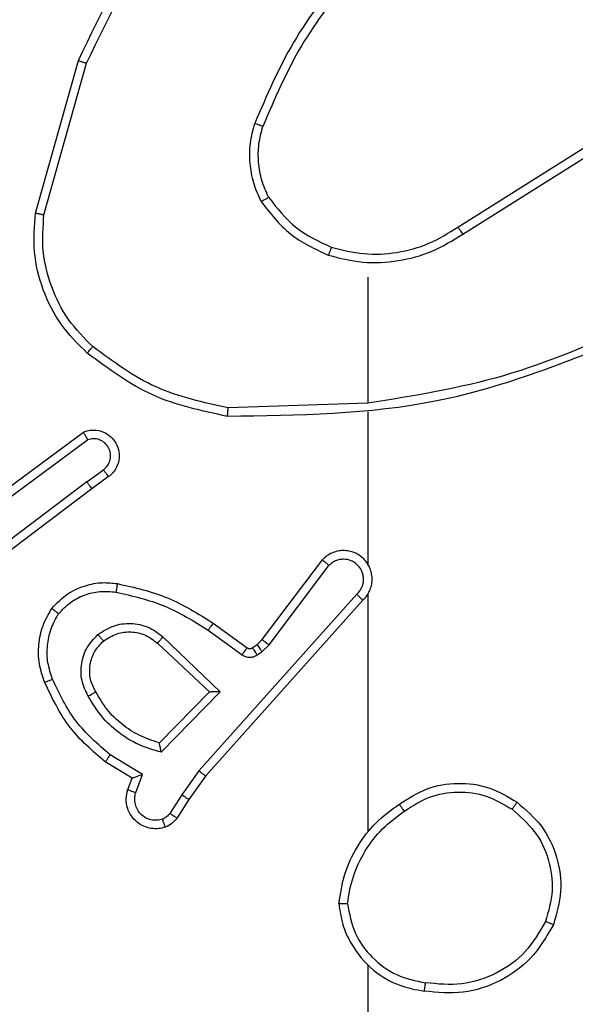
# Model space of a CAD drawing. Units: millimetres. Extents: x -4534 to 4945, y -3372 to 8015.
# Drawn here: x -1995 to -1982, y 2819 to 2842 of the extents above; entities that cross this region are included whole.
import ezdxf

# ---------------------------------------------------------------- set-up
doc = ezdxf.new("R2010")
doc.units = ezdxf.units.MM
doc.layers.add('Toestel 2D', color=7, linetype='Continuous', lineweight=20)

# ---------------------------------------------------------------- blocks, each defined once
blk = doc.blocks.new('2')
at = {"color": 7, "linetype": 'Continuous', "lineweight": 25}
for p, q in [((-1834.8098, 149.1326), (-1834.71, 149.4878)), ((-1834.7903, 149.1284), (-1834.6911, 149.4815)), ((-1833.8262, 149.1), (-1833.5204, 149.2923)), ((-1833.815, 149.0834), (-1833.5096, 149.2755)), ((-1834.0356, 148.9831), (-1834.0356, 148.6895)), ((-1834.0356, 148.6897), (-1834.3611, 148.6787)), ((-1834.0356, 148.6694), (-1834.0356, 148.3139)), ((-1834.9286, 148.4518), (-1834.6984, 148.6221)), ((-1834.9162, 148.4362), (-1834.6888, 148.6044)), ((-1834.6906, 148.5059), (-1834.6517, 148.5344)), ((-1834.6397, 148.5184), (-1834.6785, 148.4899)), ((-1834.6906, 148.5059), (-1834.9904, 148.2798)), ((-1834.6785, 148.4899), (-1834.9772, 148.2647)), ((-1834.2819, 148.1387), (-1834.1417, 148.3245)), ((-1834.266, 148.1265), (-1834.1264, 148.3115)), ((-1834.0617, 148.2442), (-1834.4296, 147.8329)), ((-1834.0356, 148.2448), (-1834.0356, 147.6906)), ((-1834.0475, 148.2302), (-1834.4139, 147.8206)), ((-1834.3961, 148.1771), (-1834.3171, 148.1197)), ((-1834.5132, 148.1454), (-1834.3799, 148.017)), ((-1834.4078, 148.1607), (-1834.3289, 148.1033)), ((-1834.5259, 148.1301), (-1834.4049, 148.0166)), ((-1834.305, 148.1196), (-1834.294, 148.1271)), ((-1834.294, 148.1271), (-1834.2819, 148.1387)), ((-1834.2827, 148.1105), (-1834.266, 148.1265)), ((-1834.2936, 148.1029), (-1834.2827, 148.1105)), ((-1834.4049, 148.0166), (-1834.5215, 147.8981)), ((-1834.3799, 148.017), (-1834.5171, 147.8762)), ((-1834.5609, 147.8244), (-1834.6364, 147.8698)), ((-1834.5851, 147.816), (-1834.6474, 147.8535)), ((-1834.5761, 147.7821), (-1834.5609, 147.8244)), ((-1834.4296, 147.8329), (-1834.4695, 147.777)), ((-1834.4139, 147.8206), (-1834.4528, 147.766)), ((-1834.5949, 147.789), (-1834.5851, 147.816)), ((-1834.4695, 147.777), (-1834.4974, 147.7335)), ((-1834.4528, 147.766), (-1834.4804, 147.723)), ((-1834.0356, 147.3804), (-1834.0356, 145.7831))]:
    blk.add_line(p, q, dxfattribs=at)
for points, knots in [([(-1834.71, 149.4878), (-1834.6544, 149.6046), (-1834.5418, 149.8413), (-1834.3459, 150.0156), (-1834.2467, 150.1039)], [0, 0, 0, 0, 0.49327, 1, 1, 1, 1]), ([(-1834.6911, 149.4815), (-1834.6351, 149.5984), (-1834.523, 149.8321), (-1834.3291, 150.0041), (-1834.2322, 150.0901)], [0, 0, 0, 0, 0.499993, 1, 1, 1, 1]), ([(-1834.0877, 149.7004), (-1834.1308, 149.6451), (-1834.2168, 149.5345), (-1834.2718, 149.4057), (-1834.2993, 149.3412)], [0, 0, 0, 0, 0.500012, 1, 1, 1, 1]), ([(-1834.0725, 149.6873), (-1834.1143, 149.6336), (-1834.1989, 149.5251), (-1834.2531, 149.3985), (-1834.2804, 149.3346)], [0, 0, 0, 0, 0.494664, 1, 1, 1, 1]), ([(-1834.71, 149.4878), (-1834.7098, 149.4878), (-1834.7093, 149.4876), (-1834.7065, 149.4867), (-1834.7031, 149.4856), (-1834.6996, 149.4844), (-1834.6956, 149.483), (-1834.6926, 149.482), (-1834.6911, 149.4815)], [0, 0, 0, 0, 0.201128, 0.434232, 0.563067, 0.700416, 0.846197, 1, 1, 1, 1]), ([(-1834.2844, 149.1593), (-1834.2908, 149.1736), (-1834.3036, 149.2022), (-1834.3113, 149.2487), (-1834.3113, 149.2958), (-1834.3033, 149.3261), (-1834.2993, 149.3412)], [0, 0, 0, 0, 0.2499509, 0.5000022, 0.7500527, 1, 1, 1, 1]), ([(-1834.2804, 149.3346), (-1834.2806, 149.3346), (-1834.2809, 149.3348), (-1834.2835, 149.3357), (-1834.2868, 149.3368), (-1834.2903, 149.3381), (-1834.2945, 149.3396), (-1834.2977, 149.3407), (-1834.2993, 149.3412)], [0, 0, 0, 0, 0.181432, 0.408068, 0.538686, 0.68089, 0.834903, 1, 1, 1, 1]), ([(-1834.2671, 149.1694), (-1834.2729, 149.1824), (-1834.2844, 149.2083), (-1834.2915, 149.2505), (-1834.2913, 149.2934), (-1834.284, 149.3208), (-1834.2804, 149.3346)], [0, 0, 0, 0, 0.249994, 0.499998, 0.749997, 1, 1, 1, 1]), ([(-1834.2844, 149.1593), (-1834.2829, 149.1602), (-1834.28, 149.1619), (-1834.276, 149.1642), (-1834.2728, 149.166), (-1834.2698, 149.1678), (-1834.2675, 149.1691), (-1834.2672, 149.1693), (-1834.2671, 149.1694)], [0, 0, 0, 0, 0.167288, 0.322657, 0.465866, 0.596426, 0.821999, 1, 1, 1, 1]), ([(-1834.2844, 149.1593), (-1834.2633, 149.1321), (-1834.2212, 149.0777), (-1834.1588, 149.0488), (-1834.1276, 149.0343)], [0, 0, 0, 0, 0.499993, 1, 1, 1, 1]), ([(-1834.2671, 149.1694), (-1834.2475, 149.1441), (-1834.2082, 149.0935), (-1834.1501, 149.0666), (-1834.1211, 149.0532)], [0, 0, 0, 0, 0.5000028, 1, 1, 1, 1]), ([(-1834.6896, 148.8062), (-1834.7111, 148.8277), (-1834.754, 148.8706), (-1834.795, 148.9528), (-1834.8171, 149.0419), (-1834.8122, 149.1024), (-1834.8098, 149.1326)], [0, 0, 0, 0, 0.250006, 0.5, 0.750001, 1, 1, 1, 1]), ([(-1834.8098, 149.1326), (-1834.8096, 149.1326), (-1834.8092, 149.1325), (-1834.8062, 149.1319), (-1834.8027, 149.1311), (-1834.7991, 149.1304), (-1834.7949, 149.1294), (-1834.7919, 149.1288), (-1834.7903, 149.1284)], [0, 0, 0, 0, 0.201787, 0.435428, 0.564344, 0.701431, 0.846745, 1, 1, 1, 1]), ([(-1834.6767, 148.8213), (-1834.6967, 148.8416), (-1834.7369, 148.8821), (-1834.7749, 148.9595), (-1834.7964, 149.0431), (-1834.7924, 149.1), (-1834.7903, 149.1284)], [0, 0, 0, 0, 0.249867, 0.499993, 0.750127, 1, 1, 1, 1]), ([(-1834.1276, 149.0343), (-1834.101, 149.0276), (-1834.0478, 149.0143), (-1833.9651, 149.0192), (-1833.8849, 149.0399), (-1833.8383, 149.0689), (-1833.815, 149.0834)], [0, 0, 0, 0, 0.249921, 0.499965, 0.750055, 1, 1, 1, 1]), ([(-1834.1211, 149.0532), (-1834.096, 149.0468), (-1834.0457, 149.0341), (-1833.9676, 149.0383), (-1833.8919, 149.0585), (-1833.8481, 149.0862), (-1833.8262, 149.1)], [0, 0, 0, 0, 0.249989, 0.499999, 0.749991, 1, 1, 1, 1]), ([(-1833.8262, 149.1), (-1833.8261, 149.0998), (-1833.8259, 149.0995), (-1833.8242, 149.0971), (-1833.8222, 149.0941), (-1833.8201, 149.0911), (-1833.8177, 149.0874), (-1833.8159, 149.0848), (-1833.815, 149.0834)], [0, 0, 0, 0, 0.195099, 0.426175, 0.555755, 0.69462, 0.842769, 1, 1, 1, 1]), ([(-1834.1211, 149.0532), (-1834.1212, 149.0529), (-1834.1214, 149.0523), (-1834.1229, 149.048), (-1834.1251, 149.0417), (-1834.1268, 149.0368), (-1834.1276, 149.0343)], [0, 0, 0, 0, 0.250244, 0.499904, 0.749791, 1, 1, 1, 1]), ([(-1833.4194, 148.8685), (-1833.5184, 148.8259), (-1833.7164, 148.7407), (-1833.9292, 148.7065), (-1834.0356, 148.6895)], [0, 0, 0, 0, 0.499986, 1, 1, 1, 1]), ([(-1833.411, 148.8507), (-1833.5636, 148.7888), (-1833.8688, 148.6649), (-1834.1982, 148.6608), (-1834.3629, 148.6588)], [0, 0, 0, 0, 0.500002, 1, 1, 1, 1]), ([(-1834.6896, 148.8062), (-1834.6894, 148.8065), (-1834.6889, 148.8071), (-1834.6855, 148.8111), (-1834.6812, 148.8161), (-1834.6782, 148.8196), (-1834.6767, 148.8213)], [0, 0, 0, 0, 0.279865, 0.559073, 0.779412, 1, 1, 1, 1]), ([(-1834.3629, 148.6588), (-1834.4227, 148.6715), (-1834.5423, 148.6968), (-1834.6405, 148.7697), (-1834.6896, 148.8062)], [0, 0, 0, 0, 0.500012, 1, 1, 1, 1]), ([(-1834.3611, 148.6787), (-1834.4188, 148.6911), (-1834.5343, 148.7159), (-1834.6292, 148.7862), (-1834.6767, 148.8213)], [0, 0, 0, 0, 0.499993, 1, 1, 1, 1]), ([(-1834.3629, 148.6588), (-1834.3629, 148.659), (-1834.3628, 148.6595), (-1834.3626, 148.6625), (-1834.3622, 148.6662), (-1834.3619, 148.6698), (-1834.3615, 148.6741), (-1834.3612, 148.6771), (-1834.3611, 148.6787)], [0, 0, 0, 0, 0.204886, 0.43929, 0.567961, 0.70448, 0.848508, 1, 1, 1, 1]), ([(-1834.6984, 148.6221), (-1834.6944, 148.6236), (-1834.6866, 148.6263), (-1834.6707, 148.6276), (-1834.6521, 148.6238), (-1834.6343, 148.6124), (-1834.6214, 148.5962), (-1834.6147, 148.577), (-1834.6149, 148.556), (-1834.621, 148.5393), (-1834.6298, 148.5266), (-1834.6363, 148.5212), (-1834.6397, 148.5184)], [0, 0, 0, 0, 0.072766, 0.142664, 0.27314, 0.392262, 0.499937, 0.623609, 0.735208, 0.854967, 0.92439, 1, 1, 1, 1]), ([(-1834.6984, 148.6221), (-1834.6984, 148.6221), (-1834.6983, 148.6219), (-1834.6977, 148.6207), (-1834.6968, 148.619), (-1834.6951, 148.616), (-1834.6924, 148.6111), (-1834.69, 148.6066), (-1834.6888, 148.6044)], [0, 0, 0, 0, 0.13213, 0.262307, 0.390467, 0.516248, 0.761692, 1, 1, 1, 1]), ([(-1834.6517, 148.5344), (-1834.6481, 148.5377), (-1834.641, 148.5441), (-1834.6354, 148.5577), (-1834.6347, 148.5721), (-1834.6391, 148.586), (-1834.6481, 148.5974), (-1834.6604, 148.6049), (-1834.6748, 148.6079), (-1834.6841, 148.6056), (-1834.6888, 148.6044)], [0, 0, 0, 0, 0.125081, 0.250047, 0.375062, 0.500009, 0.625045, 0.749987, 0.874989, 1, 1, 1, 1]), ([(-1834.6397, 148.5184), (-1834.6399, 148.5186), (-1834.6403, 148.5191), (-1834.6431, 148.5228), (-1834.647, 148.5281), (-1834.6501, 148.5323), (-1834.6517, 148.5344)], [0, 0, 0, 0, 0.250252, 0.500189, 0.749883, 1, 1, 1, 1]), ([(-1834.6906, 148.5059), (-1834.689, 148.5038), (-1834.6859, 148.4996), (-1834.6819, 148.4943), (-1834.6792, 148.4906), (-1834.6788, 148.4902), (-1834.6785, 148.4899)], [0, 0, 0, 0, 0.250215, 0.500065, 0.749711, 1, 1, 1, 1]), ([(-1834.0475, 148.2302), (-1834.0443, 148.2335), (-1834.0381, 148.2399), (-1834.0314, 148.2517), (-1834.0271, 148.2645), (-1834.0255, 148.2779), (-1834.0266, 148.2914), (-1834.0303, 148.3044), (-1834.0366, 148.3163), (-1834.0478, 148.3301), (-1834.0629, 148.3402), (-1834.0799, 148.3453), (-1834.0933, 148.3465), (-1834.1068, 148.345), (-1834.1198, 148.3407), (-1834.1318, 148.3341), (-1834.1384, 148.3277), (-1834.1417, 148.3245)], [0, 0, 0, 0, 0.062517, 0.125052, 0.187573, 0.2501, 0.312625, 0.375152, 0.437677, 0.500205, 0.622261, 0.684191, 0.746524, 0.809292, 0.872453, 0.93601, 1, 1, 1, 1]), ([(-1834.1417, 148.3245), (-1834.1417, 148.3245), (-1834.1415, 148.3243), (-1834.1403, 148.3233), (-1834.1374, 148.3208), (-1834.1323, 148.3165), (-1834.1284, 148.3132), (-1834.1264, 148.3115)], [0, 0, 0, 0, 0.128593, 0.256312, 0.507751, 0.755405, 1, 1, 1, 1]), ([(-1834.0617, 148.2442), (-1834.0594, 148.2464), (-1834.055, 148.2509), (-1834.0502, 148.2591), (-1834.047, 148.2679), (-1834.0456, 148.2773), (-1834.0462, 148.2868), (-1834.0487, 148.2959), (-1834.0529, 148.3044), (-1834.0587, 148.3118), (-1834.0659, 148.3179), (-1834.077, 148.324), (-1834.0896, 148.3265), (-1834.1021, 148.3253), (-1834.1111, 148.3224), (-1834.1195, 148.3179), (-1834.1241, 148.3136), (-1834.1264, 148.3115)], [0, 0, 0, 0, 0.0625551, 0.1250861, 0.1876304, 0.2501868, 0.3126857, 0.3751952, 0.4377339, 0.5003082, 0.5628327, 0.6253429, 0.749798, 0.8122684, 0.8748256, 0.9374403, 1, 1, 1, 1]), ([(-1834.0326, 148.3077), (-1834.0327, 148.3082), (-1834.0333, 148.3105), (-1834.0346, 148.3124), (-1834.0356, 148.3139)], [0, 0, 0, 0, 0.259558, 1, 1, 1, 1]), ([(-1834.7722, 148.2112), (-1834.7604, 148.2234), (-1834.7381, 148.2465), (-1834.696, 148.2654), (-1834.656, 148.2731), (-1834.6309, 148.2704), (-1834.6192, 148.2691)], [0, 0, 0, 0, 0.294175, 0.558934, 0.794222, 1, 1, 1, 1]), ([(-1834.6192, 148.2691), (-1834.6192, 148.2688), (-1834.6194, 148.2682), (-1834.6202, 148.2636), (-1834.6213, 148.257), (-1834.6222, 148.2518), (-1834.6226, 148.2492)], [0, 0, 0, 0, 0.250185, 0.499939, 0.749795, 1, 1, 1, 1]), ([(-1834.6192, 148.2691), (-1834.5794, 148.2601), (-1834.4998, 148.242), (-1834.4307, 148.1987), (-1834.3961, 148.1771)], [0, 0, 0, 0, 0.500206, 1, 1, 1, 1]), ([(-1834.7562, 148.1992), (-1834.7476, 148.2082), (-1834.7303, 148.2263), (-1834.6967, 148.2437), (-1834.66, 148.2527), (-1834.6351, 148.2504), (-1834.6226, 148.2492)], [0, 0, 0, 0, 0.250026, 0.49998, 0.749959, 1, 1, 1, 1]), ([(-1834.6226, 148.2492), (-1834.5844, 148.2405), (-1834.5078, 148.2231), (-1834.4411, 148.1815), (-1834.4078, 148.1607)], [0, 0, 0, 0, 0.500002, 1, 1, 1, 1]), ([(-1834.0475, 148.2302), (-1834.0476, 148.2304), (-1834.048, 148.2307), (-1834.0504, 148.233), (-1834.0531, 148.2357), (-1834.0556, 148.2382), (-1834.0585, 148.2411), (-1834.0606, 148.2432), (-1834.0617, 148.2442)], [0, 0, 0, 0, 0.219549, 0.459052, 0.586446, 0.719233, 0.857058, 1, 1, 1, 1]), ([(-1834.7887, 148.0391), (-1834.7936, 148.0534), (-1834.8032, 148.0819), (-1834.8038, 148.1274), (-1834.7946, 148.172), (-1834.7796, 148.1981), (-1834.7722, 148.2112)], [0, 0, 0, 0, 0.250003, 0.500001, 0.750003, 1, 1, 1, 1]), ([(-1834.7722, 148.2112), (-1834.772, 148.211), (-1834.7716, 148.2107), (-1834.7688, 148.2086), (-1834.7657, 148.2063), (-1834.7629, 148.2041), (-1834.7597, 148.2017), (-1834.7574, 148.2), (-1834.7562, 148.1992)], [0, 0, 0, 0, 0.2271985, 0.468982, 0.5957806, 0.726651, 0.8614764, 1, 1, 1, 1]), ([(-1834.7703, 148.0464), (-1834.7746, 148.0591), (-1834.7831, 148.0844), (-1834.7834, 148.1247), (-1834.7757, 148.1642), (-1834.7627, 148.1875), (-1834.7562, 148.1992)], [0, 0, 0, 0, 0.249873, 0.49999, 0.750119, 1, 1, 1, 1]), ([(-1834.6646, 148.1505), (-1834.6529, 148.158), (-1834.6297, 148.1731), (-1834.5879, 148.1784), (-1834.5465, 148.1702), (-1834.5243, 148.1537), (-1834.5132, 148.1454)], [0, 0, 0, 0, 0.250327, 0.500104, 0.750063, 1, 1, 1, 1]), ([(-1834.3961, 148.1771), (-1834.3963, 148.1769), (-1834.3966, 148.1763), (-1834.3993, 148.1726), (-1834.4032, 148.1671), (-1834.4063, 148.1628), (-1834.4078, 148.1607)], [0, 0, 0, 0, 0.250135, 0.499867, 0.749766, 1, 1, 1, 1]), ([(-1834.6874, 148.0068), (-1834.6931, 148.0188), (-1834.7045, 148.0427), (-1834.7046, 148.0832), (-1834.6921, 148.1217), (-1834.6737, 148.1409), (-1834.6646, 148.1505)], [0, 0, 0, 0, 0.249947, 0.499897, 0.749685, 1, 1, 1, 1]), ([(-1834.6516, 148.1353), (-1834.6519, 148.1355), (-1834.6523, 148.136), (-1834.6553, 148.1394), (-1834.6595, 148.1445), (-1834.6629, 148.1485), (-1834.6646, 148.1505)], [0, 0, 0, 0, 0.250317, 0.499913, 0.749931, 1, 1, 1, 1]), ([(-1834.6516, 148.1353), (-1834.6413, 148.1419), (-1834.6219, 148.1543), (-1834.5869, 148.1581), (-1834.5531, 148.1512), (-1834.5349, 148.1371), (-1834.5259, 148.1301)], [0, 0, 0, 0, 0.2651846, 0.4999733, 0.7527278, 1, 1, 1, 1]), ([(-1834.5132, 148.1454), (-1834.5143, 148.1441), (-1834.5164, 148.1415), (-1834.5192, 148.138), (-1834.5216, 148.1352), (-1834.5238, 148.1325), (-1834.5255, 148.1305), (-1834.5258, 148.1302), (-1834.5259, 148.1301)], [0, 0, 0, 0, 0.165456, 0.319684, 0.461854, 0.59244, 0.818893, 1, 1, 1, 1]), ([(-1834.6698, 148.0168), (-1834.6746, 148.0265), (-1834.6844, 148.0465), (-1834.6844, 148.0799), (-1834.6741, 148.1117), (-1834.6592, 148.1273), (-1834.6516, 148.1353)], [0, 0, 0, 0, 0.24684, 0.507833, 0.749907, 1, 1, 1, 1]), ([(-1834.3171, 148.1197), (-1834.3174, 148.1194), (-1834.3178, 148.1187), (-1834.3209, 148.1144), (-1834.3249, 148.109), (-1834.3276, 148.1052), (-1834.3289, 148.1033)], [0, 0, 0, 0, 0.2798652, 0.5591662, 0.7795393, 1, 1, 1, 1]), ([(-1834.3171, 148.1197), (-1834.3162, 148.1192), (-1834.3145, 148.1181), (-1834.3113, 148.1175), (-1834.3079, 148.1179), (-1834.306, 148.119), (-1834.305, 148.1196)], [0, 0, 0, 0, 0.237586, 0.483197, 0.73771, 1, 1, 1, 1]), ([(-1834.305, 148.1196), (-1834.3048, 148.1192), (-1834.3044, 148.1186), (-1834.3013, 148.1141), (-1834.2976, 148.1086), (-1834.295, 148.1048), (-1834.2936, 148.1029)], [0, 0, 0, 0, 0.279977, 0.559138, 0.779589, 1, 1, 1, 1]), ([(-1834.294, 148.1271), (-1834.2938, 148.1268), (-1834.2934, 148.1262), (-1834.2904, 148.1217), (-1834.2866, 148.1162), (-1834.284, 148.1124), (-1834.2827, 148.1105)], [0, 0, 0, 0, 0.279951, 0.559079, 0.779503, 1, 1, 1, 1]), ([(-1834.2819, 148.1387), (-1834.2816, 148.1385), (-1834.2811, 148.138), (-1834.2768, 148.1347), (-1834.2715, 148.1307), (-1834.2679, 148.1279), (-1834.266, 148.1265)], [0, 0, 0, 0, 0.279686, 0.559038, 0.779523, 1, 1, 1, 1]), ([(-1834.3289, 148.1033), (-1834.3262, 148.1017), (-1834.3208, 148.0985), (-1834.3114, 148.0971), (-1834.3019, 148.0983), (-1834.2964, 148.1014), (-1834.2936, 148.1029)], [0, 0, 0, 0, 0.249919, 0.499989, 0.749886, 1, 1, 1, 1]), ([(-1834.7887, 148.0391), (-1834.7884, 148.0392), (-1834.7878, 148.0393), (-1834.7836, 148.041), (-1834.7775, 148.0434), (-1834.7727, 148.0454), (-1834.7703, 148.0464)], [0, 0, 0, 0, 0.25004, 0.500225, 0.749914, 1, 1, 1, 1]), ([(-1834.6474, 147.8535), (-1834.6766, 147.8786), (-1834.7368, 147.9304), (-1834.7711, 148.0022), (-1834.7887, 148.0391)], [0, 0, 0, 0, 0.485379, 1, 1, 1, 1]), ([(-1834.6364, 147.8698), (-1834.6648, 147.8946), (-1834.7217, 147.9442), (-1834.7541, 148.0123), (-1834.7703, 148.0464)], [0, 0, 0, 0, 0.499998, 1, 1, 1, 1]), ([(-1834.6874, 148.0068), (-1834.6858, 148.0077), (-1834.6826, 148.0095), (-1834.6784, 148.0119), (-1834.6751, 148.0138), (-1834.6722, 148.0155), (-1834.6702, 148.0166), (-1834.6699, 148.0168), (-1834.6698, 148.0168)], [0, 0, 0, 0, 0.180284, 0.344792, 0.493457, 0.626232, 0.844482, 1, 1, 1, 1]), ([(-1834.5171, 147.8762), (-1834.5349, 147.8813), (-1834.5705, 147.8916), (-1834.6177, 147.9214), (-1834.6587, 147.9592), (-1834.6779, 147.9909), (-1834.6874, 148.0068)], [0, 0, 0, 0, 0.249906, 0.499988, 0.750077, 1, 1, 1, 1]), ([(-1834.5215, 147.8981), (-1834.5371, 147.9031), (-1834.5682, 147.9132), (-1834.6094, 147.9404), (-1834.6449, 147.9746), (-1834.6615, 148.0028), (-1834.6698, 148.0168)], [0, 0, 0, 0, 0.249998, 0.500002, 0.750011, 1, 1, 1, 1]), ([(-1834.3799, 148.017), (-1834.3835, 148.0169), (-1834.3894, 148.0168), (-1834.3962, 148.0166), (-1834.4003, 148.0166), (-1834.4029, 148.0165), (-1834.4046, 148.0165), (-1834.4048, 148.0166), (-1834.4049, 148.0166)], [0, 0, 0, 0, 0.308439, 0.5017, 0.641538, 0.769743, 0.888789, 1, 1, 1, 1]), ([(-1834.5171, 147.8762), (-1834.5175, 147.8781), (-1834.5183, 147.8816), (-1834.5193, 147.8868), (-1834.5202, 147.891), (-1834.5209, 147.8944), (-1834.5213, 147.8965), (-1834.5215, 147.8978), (-1834.5215, 147.898), (-1834.5215, 147.8981)], [0, 0, 0, 0, 0.17736, 0.320088, 0.501255, 0.636539, 0.764482, 0.885426, 1, 1, 1, 1]), ([(-1834.6474, 147.8535), (-1834.6473, 147.8537), (-1834.647, 147.854), (-1834.6453, 147.8566), (-1834.6433, 147.8596), (-1834.6413, 147.8626), (-1834.6389, 147.866), (-1834.6372, 147.8686), (-1834.6364, 147.8698)], [0, 0, 0, 0, 0.206466, 0.441718, 0.570266, 0.706099, 0.849509, 1, 1, 1, 1]), ([(-1834.5851, 147.816), (-1834.585, 147.816), (-1834.5848, 147.8161), (-1834.5831, 147.8166), (-1834.5805, 147.8175), (-1834.5765, 147.8189), (-1834.5699, 147.8211), (-1834.5642, 147.8232), (-1834.5609, 147.8244)], [0, 0, 0, 0, 0.111481, 0.229958, 0.358242, 0.497819, 0.70285, 1, 1, 1, 1]), ([(-1834.4139, 147.8206), (-1834.414, 147.8207), (-1834.4144, 147.821), (-1834.4167, 147.8228), (-1834.4196, 147.825), (-1834.4225, 147.8273), (-1834.4259, 147.8299), (-1834.4283, 147.8319), (-1834.4296, 147.8329)], [0, 0, 0, 0, 0.198472, 0.430829, 0.56006, 0.698017, 0.844793, 1, 1, 1, 1]), ([(-1833.9625, 147.7553), (-1833.9416, 147.7687), (-1833.9002, 147.7953), (-1833.8264, 147.8072), (-1833.7522, 147.7979), (-1833.7097, 147.7725), (-1833.6884, 147.7598)], [0, 0, 0, 0, 0.251959, 0.498545, 0.748876, 1, 1, 1, 1]), ([(-1834.5076, 147.7016), (-1834.5129, 147.7002), (-1834.5236, 147.6973), (-1834.5409, 147.698), (-1834.5582, 147.703), (-1834.5744, 147.713), (-1834.5877, 147.7276), (-1834.5966, 147.7462), (-1834.6001, 147.7677), (-1834.5966, 147.7818), (-1834.5949, 147.789)], [0, 0, 0, 0, 0.105917, 0.217298, 0.334131, 0.456418, 0.584158, 0.717333, 0.855951, 1, 1, 1, 1]), ([(-1834.5949, 147.789), (-1834.5946, 147.7889), (-1834.594, 147.7886), (-1834.5897, 147.787), (-1834.5835, 147.7847), (-1834.5786, 147.7829), (-1834.5761, 147.7821)], [0, 0, 0, 0, 0.250032, 0.500022, 0.749874, 1, 1, 1, 1]), ([(-1834.5142, 147.7202), (-1834.5186, 147.7191), (-1834.5274, 147.7169), (-1834.5412, 147.7182), (-1834.554, 147.7231), (-1834.565, 147.7314), (-1834.5732, 147.7423), (-1834.5781, 147.7552), (-1834.5792, 147.7671), (-1834.578, 147.7761), (-1834.5766, 147.7805), (-1834.5761, 147.7821)], [0, 0, 0, 0, 0.12488, 0.249706, 0.374666, 0.499752, 0.625304, 0.74973, 0.874716, 0.953611, 1, 1, 1, 1]), ([(-1834.4528, 147.766), (-1834.453, 147.7662), (-1834.4535, 147.7664), (-1834.4562, 147.7681), (-1834.4593, 147.7702), (-1834.4623, 147.7722), (-1834.4658, 147.7745), (-1834.4682, 147.7761), (-1834.4695, 147.777)], [0, 0, 0, 0, 0.216728, 0.455003, 0.582635, 0.716175, 0.855394, 1, 1, 1, 1]), ([(-1833.951, 147.7387), (-1833.932, 147.751), (-1833.8941, 147.7755), (-1833.8263, 147.7867), (-1833.7583, 147.7778), (-1833.7194, 147.7548), (-1833.7, 147.7433)], [0, 0, 0, 0, 0.250232, 0.500079, 0.750033, 1, 1, 1, 1]), ([(-1834.1034, 147.5236), (-1834.0998, 147.5468), (-1834.0927, 147.5932), (-1834.0621, 147.6572), (-1834.0194, 147.7138), (-1833.9815, 147.7415), (-1833.9625, 147.7553)], [0, 0, 0, 0, 0.250002, 0.500001, 0.749992, 1, 1, 1, 1]), ([(-1833.951, 147.7387), (-1833.9518, 147.7399), (-1833.9536, 147.7424), (-1833.956, 147.7458), (-1833.9581, 147.7488), (-1833.9603, 147.752), (-1833.9621, 147.7547), (-1833.9624, 147.7551), (-1833.9625, 147.7553)], [0, 0, 0, 0, 0.145132, 0.284802, 0.418342, 0.54611, 0.78429, 1, 1, 1, 1]), ([(-1833.6884, 147.7598), (-1833.6886, 147.7596), (-1833.6889, 147.759), (-1833.6916, 147.7552), (-1833.6954, 147.7497), (-1833.6985, 147.7454), (-1833.7, 147.7433)], [0, 0, 0, 0, 0.250147, 0.499911, 0.749771, 1, 1, 1, 1]), ([(-1833.6884, 147.7598), (-1833.668, 147.7423), (-1833.6272, 147.7072), (-1833.5926, 147.6329), (-1833.5811, 147.5518), (-1833.5962, 147.5001), (-1833.6038, 147.4743)], [0, 0, 0, 0, 0.249996, 0.500001, 0.75, 1, 1, 1, 1]), ([(-1834.4974, 147.7335), (-1834.4996, 147.7306), (-1834.5042, 147.7248), (-1834.5109, 147.7217), (-1834.5142, 147.7202)], [0, 0, 0, 0, 0.500035, 1, 1, 1, 1]), ([(-1834.4804, 147.723), (-1834.4808, 147.7231), (-1834.4815, 147.7235), (-1834.486, 147.7263), (-1834.4916, 147.7298), (-1834.4954, 147.7323), (-1834.4974, 147.7335)], [0, 0, 0, 0, 0.2800077, 0.5590906, 0.7794894, 1, 1, 1, 1]), ([(-1834.0833, 147.5232), (-1834.0798, 147.5447), (-1834.0727, 147.5879), (-1834.0436, 147.6472), (-1834.0039, 147.7), (-1833.9686, 147.7258), (-1833.951, 147.7387)], [0, 0, 0, 0, 0.249912, 0.500007, 0.750103, 1, 1, 1, 1]), ([(-1833.7, 147.7433), (-1833.6814, 147.7272), (-1833.6441, 147.6949), (-1833.6121, 147.6272), (-1833.6015, 147.5529), (-1833.6152, 147.5055), (-1833.6221, 147.4818)], [0, 0, 0, 0, 0.249958, 0.499921, 0.749753, 1, 1, 1, 1]), ([(-1834.5076, 147.7016), (-1834.5077, 147.7019), (-1834.508, 147.7025), (-1834.5095, 147.7067), (-1834.5117, 147.7129), (-1834.5134, 147.7178), (-1834.5142, 147.7202)], [0, 0, 0, 0, 0.250163, 0.499998, 0.749837, 1, 1, 1, 1]), ([(-1834.4804, 147.723), (-1834.4841, 147.7183), (-1834.4913, 147.7089), (-1834.5022, 147.704), (-1834.5076, 147.7016)], [0, 0, 0, 0, 0.499992, 1, 1, 1, 1]), ([(-1834.0833, 147.5232), (-1834.0848, 147.5232), (-1834.0878, 147.5232), (-1834.0919, 147.5232), (-1834.0955, 147.5232), (-1834.0993, 147.5233), (-1834.1026, 147.5234), (-1834.1032, 147.5235), (-1834.1034, 147.5236)], [0, 0, 0, 0, 0.143544, 0.282279, 0.415344, 0.542678, 0.781777, 1, 1, 1, 1]), ([(-1834.1034, 147.5236), (-1834.101, 147.5072), (-1834.0964, 147.4755), (-1834.0721, 147.4203), (-1834.0285, 147.3681), (-1833.9663, 147.3309), (-1833.9237, 147.323), (-1833.9044, 147.3195)], [0, 0, 0, 0, 0.160461, 0.310881, 0.580406, 0.810172, 1, 1, 1, 1]), ([(-1834.0833, 147.5232), (-1834.0789, 147.5), (-1834.0701, 147.4538), (-1834.0281, 147.3957), (-1833.9705, 147.3533), (-1833.9244, 147.3437), (-1833.9014, 147.3389)], [0, 0, 0, 0, 0.250291, 0.500086, 0.75005, 1, 1, 1, 1]), ([(-1833.6221, 147.4818), (-1833.6363, 147.4572), (-1833.6647, 147.4082), (-1833.7349, 147.3579), (-1833.8167, 147.3307), (-1833.8732, 147.3362), (-1833.9014, 147.3389)], [0, 0, 0, 0, 0.250253, 0.500084, 0.750039, 1, 1, 1, 1]), ([(-1833.6038, 147.4743), (-1833.604, 147.4744), (-1833.6045, 147.4745), (-1833.6075, 147.4757), (-1833.611, 147.4771), (-1833.6142, 147.4785), (-1833.618, 147.4801), (-1833.6207, 147.4812), (-1833.6221, 147.4818)], [0, 0, 0, 0, 0.216667, 0.4549, 0.582453, 0.715958, 0.855235, 1, 1, 1, 1]), ([(-1833.6038, 147.4743), (-1833.62, 147.4465), (-1833.6507, 147.3936), (-1833.7266, 147.34), (-1833.8132, 147.3106), (-1833.874, 147.3165), (-1833.9044, 147.3195)], [0, 0, 0, 0, 0.26274, 0.499967, 0.750407, 1, 1, 1, 1]), ([(-1833.9044, 147.3195), (-1833.9043, 147.3197), (-1833.9042, 147.3202), (-1833.9037, 147.3234), (-1833.9032, 147.3271), (-1833.9026, 147.3306), (-1833.902, 147.3346), (-1833.9016, 147.3374), (-1833.9014, 147.3389)], [0, 0, 0, 0, 0.218793, 0.458002, 0.585691, 0.718509, 0.856763, 1, 1, 1, 1])]:
    blk.add_open_spline(points, degree=3, knots=knots, dxfattribs=at)
blk = doc.blocks.new('VPL-03-WD1452')
at = {"layer": 'Toestel 2D', "xscale": 10, "yscale": 10, "zscale": 10}
blk.add_blockref('2', (16353.821, 1345.729), dxfattribs=at)
blk = doc.blocks.new('VPL-18-RC1452')
blk.add_blockref('VPL-03-WD1452', (0, 0))

msp = doc.modelspace()

# ---------------------------------------------------------------- block references
msp.add_blockref('VPL-18-RC1452', (0, 0))

doc.saveas('drawing.dxf')
